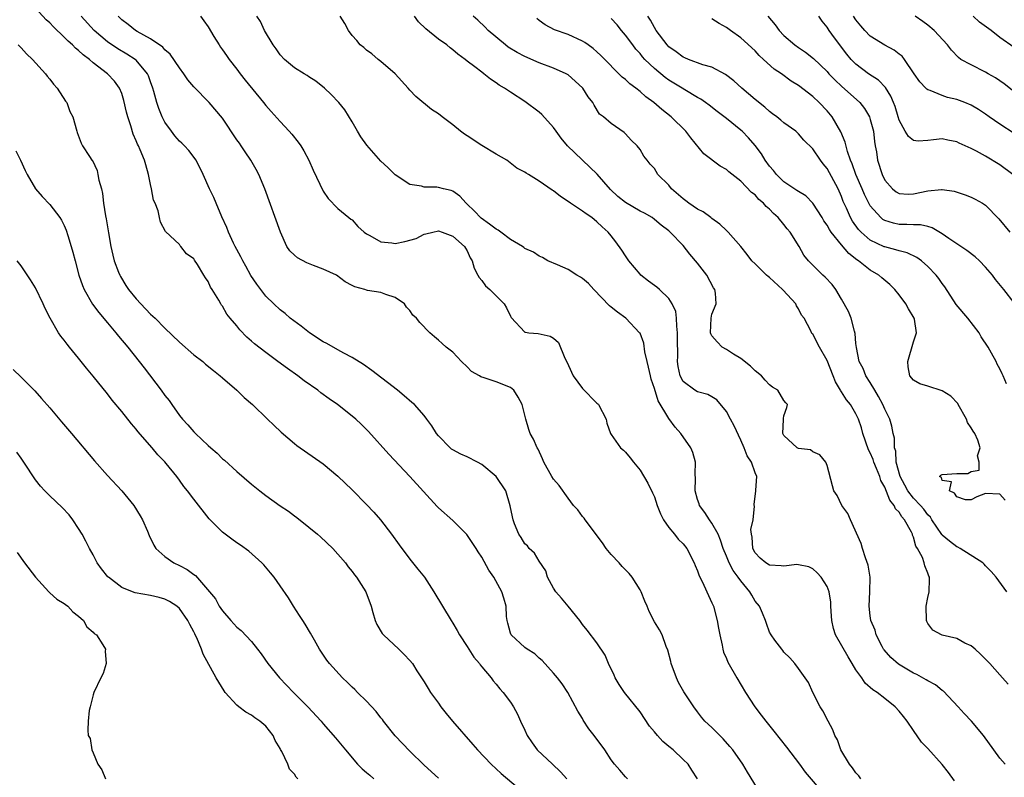
# Model space of a CAD drawing. Units: inches. Extents: x 2625000 to 2628000, y 1503000 to 1506000.
# Drawn here: x 2626173 to 2626310, y 1503901 to 1504007 of the extents above; entities that cross this region are included whole.
import ezdxf

# ---------------------------------------------------------------- set-up
doc = ezdxf.new("R2010")
doc.units = ezdxf.units.IN
doc.header["$MEASUREMENT"] = 0
doc.layers.add('LD26251503_2ft', color=80, linetype='Continuous')

msp = doc.modelspace()

# ---------------------------------------------------------------- linework, layer by layer
at = {"layer": 'LD26251503_2ft'}
for points, elevation in [([(2626257.24, 1503901), (2626257, 1503901.26), (2626256.19, 1503902.19), (2626255.45, 1503903), (2626255, 1503903.61), (2626254.1, 1503905), (2626252.62, 1503907), (2626251.91, 1503907.91), (2626251.12, 1503909.12), (2626251, 1503909.36), (2626250.37, 1503910.37), (2626248.97, 1503913), (2626248.17, 1503914.17), (2626247.55, 1503915), (2626247, 1503915.65), (2626245.41, 1503917.41), (2626245, 1503917.76), (2626244.38, 1503918.38), (2626243.3, 1503919), (2626243, 1503919.23), (2626241.09, 1503921), (2626241, 1503921.24), (2626240.64, 1503922.64), (2626240.53, 1503923), (2626240.46, 1503923.54), (2626240.39, 1503925), (2626240.1, 1503926.1), (2626239.82, 1503927), (2626238.7, 1503929), (2626238, 1503930), (2626237, 1503931.81), (2626236.53, 1503932.53), (2626236.25, 1503933), (2626234.96, 1503934.96), (2626233, 1503936.9), (2626231, 1503938.67), (2626230.84, 1503938.84), (2626227.03, 1503943), (2626224.1, 1503946.1), (2626221.26, 1503949.26), (2626220.27, 1503950.27), (2626219.5, 1503951), (2626219, 1503951.42), (2626216.99, 1503953), (2626215.81, 1503953.81), (2626214.65, 1503954.65), (2626214.22, 1503955), (2626212.33, 1503956.33), (2626211.48, 1503957), (2626210.02, 1503958.02), (2626208.7, 1503959), (2626207, 1503960.23), (2626205.44, 1503961.44), (2626205, 1503961.84), (2626204.38, 1503962.38), (2626203.4, 1503963.4), (2626203, 1503963.95), (2626202.06, 1503965), (2626201.59, 1503965.59), (2626201, 1503966.68), (2626200.85, 1503966.85), (2626200.75, 1503967), (2626200.47, 1503967.53), (2626199.56, 1503969), (2626199.33, 1503969.33), (2626199, 1503970.11), (2626198.61, 1503970.61), (2626198.42, 1503971), (2626197.54, 1503972.46), (2626197.1, 1503973.1), (2626197, 1503973.28), (2626195.98, 1503973.98), (2626195.21, 1503975), (2626195.1, 1503975.1), (2626195, 1503975.26), (2626193.05, 1503977.05), (2626192.38, 1503978.38), (2626192.26, 1503979), (2626192.06, 1503979.94), (2626191.62, 1503981), (2626191.42, 1503981.42), (2626191.13, 1503983), (2626191, 1503983.6), (2626190.73, 1503985), (2626190.33, 1503986.33), (2626190.17, 1503987), (2626189.57, 1503988.43), (2626189.31, 1503989), (2626189.2, 1503989.2), (2626189, 1503989.67), (2626188.58, 1503990.58), (2626188.25, 1503991.75), (2626187.83, 1503993), (2626187.66, 1503993.66), (2626187.3, 1503995.3), (2626187, 1503996.24), (2626186.69, 1503997), (2626185.97, 1503997.97), (2626185.02, 1503999), (2626183, 1504000.54), (2626182.49, 1504001), (2626181.63, 1504001.63), (2626181, 1504002.25), (2626180.57, 1504002.57), (2626180.17, 1504003), (2626179.53, 1504003.53), (2626179, 1504004.07), (2626177.5, 1504005.5), (2626177, 1504006.06), (2626176.51, 1504006.51), (2626175, 1504008.14)], 8350), ([(2626267, 1503901), (2626266.2, 1503902.2), (2626265.68, 1503903), (2626265, 1503903.68), (2626263.59, 1503905), (2626263, 1503905.49), (2626262.16, 1503906.16), (2626261.42, 1503907), (2626261, 1503907.5), (2626260.3, 1503908.3), (2626259, 1503910.28), (2626256.83, 1503913), (2626256.09, 1503914.09), (2626255.55, 1503915), (2626255.39, 1503915.39), (2626254.64, 1503917), (2626254.16, 1503918.16), (2626253, 1503919.89), (2626251.65, 1503921.65), (2626251, 1503922.45), (2626250.62, 1503923), (2626249, 1503925), (2626248.08, 1503926.08), (2626247.32, 1503927), (2626247, 1503927.48), (2626246.16, 1503929), (2626245.9, 1503929.9), (2626245, 1503931.23), (2626244.34, 1503932.34), (2626243.6, 1503933), (2626243.35, 1503933.35), (2626243, 1503933.66), (2626242.51, 1503934.51), (2626242.17, 1503935), (2626241.56, 1503936.44), (2626241.36, 1503937), (2626241, 1503938.68), (2626240.95, 1503938.95), (2626240.34, 1503941), (2626239, 1503943), (2626237, 1503944.67), (2626236.44, 1503945), (2626235, 1503945.75), (2626234.11, 1503946.11), (2626233, 1503946.73), (2626232.83, 1503946.83), (2626232.63, 1503947), (2626231, 1503948.66), (2626230.72, 1503949), (2626230.06, 1503950.06), (2626229.39, 1503951), (2626229, 1503951.47), (2626227.66, 1503953), (2626227.32, 1503953.32), (2626226.24, 1503954.24), (2626225.31, 1503955), (2626221.74, 1503957.74), (2626220.58, 1503958.58), (2626219, 1503959.56), (2626217.84, 1503960.16), (2626217, 1503960.61), (2626215.48, 1503961.48), (2626215, 1503961.73), (2626213.07, 1503963), (2626211.91, 1503963.91), (2626210.41, 1503965), (2626209.68, 1503965.68), (2626209, 1503966.19), (2626208.13, 1503967), (2626207, 1503968.1), (2626205.77, 1503969.77), (2626204.95, 1503970.95), (2626204.25, 1503972.25), (2626203.81, 1503973), (2626203.56, 1503973.56), (2626203, 1503974.55), (2626202.77, 1503975), (2626202.53, 1503975.47), (2626201.83, 1503977), (2626201.61, 1503977.61), (2626200.89, 1503979.11), (2626200.09, 1503981), (2626199.78, 1503981.78), (2626199.18, 1503983), (2626198.31, 1503985), (2626197.35, 1503987), (2626196.31, 1503988.31), (2626195.69, 1503989), (2626195.35, 1503989.35), (2626195, 1503989.64), (2626194.38, 1503990.38), (2626193.89, 1503991), (2626193, 1503992.29), (2626192.62, 1503993), (2626192.16, 1503994.16), (2626191.87, 1503995), (2626191.47, 1503996.53), (2626191.33, 1503997), (2626191, 1503997.88), (2626190.72, 1503998.72), (2626190.59, 1503999), (2626189, 1504000.87), (2626188.86, 1504001), (2626187.72, 1504001.72), (2626186.46, 1504002.46), (2626185, 1504003.46), (2626183.17, 1504005), (2626181.35, 1504007)], 8352), ([(2626276.21, 1503898.21), (2626273.92, 1503901.92), (2626273.3, 1503903), (2626271.9, 1503905), (2626271.49, 1503905.49), (2626270.55, 1503906.55), (2626270.07, 1503907), (2626269, 1503908.1), (2626268.03, 1503909), (2626267.54, 1503909.54), (2626267, 1503910.29), (2626266.46, 1503911), (2626265.09, 1503913.09), (2626264.36, 1503914.36), (2626264.06, 1503915), (2626263.32, 1503917), (2626263.27, 1503917.27), (2626262.86, 1503918.86), (2626262.64, 1503919.36), (2626262.06, 1503921), (2626261.69, 1503921.69), (2626261, 1503922.8), (2626260.26, 1503924.26), (2626259.99, 1503925), (2626259.68, 1503925.68), (2626259.15, 1503927), (2626259, 1503927.26), (2626257.9, 1503929), (2626257.51, 1503929.51), (2626256.5, 1503930.5), (2626256.09, 1503931), (2626255, 1503932.15), (2626254.3, 1503933), (2626253.8, 1503933.8), (2626251.36, 1503937), (2626251.23, 1503937.23), (2626251, 1503937.46), (2626250.36, 1503938.36), (2626249.77, 1503939), (2626249, 1503939.99), (2626247.75, 1503941.74), (2626247, 1503942.63), (2626246.76, 1503943), (2626245.62, 1503945), (2626245.45, 1503945.45), (2626244.83, 1503946.83), (2626244.7, 1503947), (2626244.21, 1503948.21), (2626243.75, 1503949), (2626243.56, 1503949.56), (2626243.12, 1503951), (2626242.61, 1503953), (2626242.06, 1503954.06), (2626241.48, 1503955), (2626241, 1503955.38), (2626239, 1503956.16), (2626237.23, 1503956.77), (2626237, 1503956.81), (2626236.87, 1503956.87), (2626236.68, 1503957), (2626235.6, 1503957.6), (2626235, 1503958.27), (2626234.19, 1503959), (2626233, 1503960.28), (2626232.06, 1503961), (2626231.49, 1503961.49), (2626231, 1503961.95), (2626230.44, 1503962.44), (2626229.78, 1503963), (2626228.43, 1503964.43), (2626227.96, 1503965), (2626227.44, 1503965.44), (2626227, 1503966.1), (2626226.56, 1503966.56), (2626226.26, 1503967), (2626225, 1503967.89), (2626223.69, 1503968.31), (2626223, 1503968.58), (2626221.13, 1503968.87), (2626221, 1503968.91), (2626220.78, 1503969), (2626219.39, 1503969.39), (2626219, 1503969.55), (2626218.05, 1503970.05), (2626216.82, 1503971), (2626215, 1503971.83), (2626213.64, 1503972.36), (2626212.7, 1503972.7), (2626211.39, 1503973.39), (2626211, 1503973.79), (2626210.36, 1503974.36), (2626209.95, 1503975), (2626209.05, 1503977), (2626206.86, 1503983), (2626206.04, 1503985), (2626205.69, 1503985.69), (2626204.95, 1503987), (2626204.15, 1503988.15), (2626203.58, 1503989), (2626203.33, 1503989.33), (2626203, 1503989.8), (2626201, 1503992.84), (2626199.15, 1503995), (2626197, 1503997.16), (2626196.16, 1503998.16), (2626195.62, 1503999), (2626195, 1503999.82), (2626193.74, 1504001.74), (2626193, 1504002.31), (2626192.68, 1504002.68), (2626191, 1504003.87), (2626189.12, 1504004.88), (2626188.92, 1504005), (2626187.87, 1504005.87), (2626187, 1504006.49), (2626186.48, 1504007)], 8354), ([(2626197.95, 1504007), (2626198.38, 1504006.37), (2626199, 1504005.51), (2626199.81, 1504004.19), (2626200.52, 1504003), (2626200.71, 1504002.71), (2626201, 1504002.34), (2626201.53, 1504001.53), (2626201.9, 1504001), (2626203, 1503999.62), (2626203.44, 1503999), (2626204.12, 1503998.12), (2626206.69, 1503995), (2626207, 1503994.6), (2626207.74, 1503993.74), (2626209, 1503992.34), (2626210.27, 1503991), (2626210.61, 1503990.61), (2626211.51, 1503989.51), (2626211.87, 1503989), (2626212.29, 1503988.29), (2626212.98, 1503987), (2626213.6, 1503985.6), (2626215, 1503982.7), (2626215.68, 1503981.68), (2626217, 1503980.29), (2626218.56, 1503979), (2626218.8, 1503978.8), (2626219, 1503978.69), (2626219.78, 1503977.78), (2626220.66, 1503977), (2626221, 1503976.75), (2626221.47, 1503976.53), (2626223, 1503975.63), (2626224.5, 1503975.5), (2626225, 1503975.41), (2626226.33, 1503975.67), (2626227.88, 1503976.12), (2626229, 1503976.71), (2626229.25, 1503976.75), (2626230.2, 1503977), (2626231, 1503977.15), (2626231.53, 1503977), (2626233, 1503976.41), (2626234.62, 1503975), (2626234.75, 1503974.75), (2626235, 1503974.38), (2626235.42, 1503973.42), (2626235.69, 1503973), (2626235.97, 1503971.97), (2626236.47, 1503971), (2626236.66, 1503970.66), (2626237, 1503970.27), (2626237.53, 1503969.53), (2626238.12, 1503969), (2626240.13, 1503967), (2626240.47, 1503966.47), (2626241, 1503965.3), (2626241.12, 1503965.12), (2626243, 1503963.09), (2626243.07, 1503963.07), (2626243.57, 1503963), (2626244.87, 1503962.88), (2626246.54, 1503962.54), (2626247, 1503962.25), (2626247.66, 1503961.65), (2626248.55, 1503959.45), (2626248.87, 1503958.87), (2626249.5, 1503957.5), (2626249.7, 1503957), (2626251, 1503955.25), (2626253, 1503953.21), (2626253.13, 1503953.13), (2626253.25, 1503953), (2626254.32, 1503951), (2626254.41, 1503950.41), (2626254.9, 1503949), (2626255, 1503948.84), (2626256.31, 1503947), (2626256.69, 1503946.69), (2626257, 1503946.38), (2626257.62, 1503945.62), (2626258.09, 1503945), (2626259, 1503943.87), (2626260.07, 1503942.07), (2626260.74, 1503940.74), (2626261, 1503940.18), (2626261.39, 1503939), (2626261.83, 1503937.83), (2626262.27, 1503937), (2626263, 1503935.93), (2626263.77, 1503935), (2626264.31, 1503934.31), (2626265, 1503933.66), (2626265.51, 1503933), (2626266.53, 1503931), (2626266.65, 1503930.65), (2626267, 1503929.92), (2626267.22, 1503929.22), (2626267.7, 1503928.3), (2626268.27, 1503927), (2626269, 1503925.47), (2626269.19, 1503925), (2626269.73, 1503923), (2626269.91, 1503921.91), (2626270.09, 1503921), (2626270.43, 1503919.57), (2626270.51, 1503919), (2626270.6, 1503918.6), (2626271, 1503917.7), (2626271.19, 1503917.19), (2626272.45, 1503915), (2626273.65, 1503913), (2626274.95, 1503911), (2626275.84, 1503909.84), (2626276.46, 1503909), (2626277.6, 1503907.6), (2626279.37, 1503905.37), (2626281.16, 1503903), (2626281.93, 1503901.93), (2626284.69, 1503898.69)], 8356), ([(2626289.68, 1503901), (2626289.4, 1503901.4), (2626289, 1503901.8), (2626288.51, 1503902.51), (2626288.11, 1503903), (2626286.92, 1503905), (2626286.42, 1503906.42), (2626286.06, 1503907), (2626285.81, 1503907.81), (2626285.12, 1503909), (2626284.42, 1503910.42), (2626284.01, 1503911), (2626283.02, 1503912.98), (2626282.39, 1503914.39), (2626281, 1503916.33), (2626280.5, 1503917), (2626279.8, 1503917.8), (2626279, 1503918.58), (2626278.84, 1503918.84), (2626278.69, 1503919), (2626277.74, 1503920.26), (2626277.21, 1503921), (2626277, 1503921.38), (2626276.59, 1503922.59), (2626276.42, 1503923), (2626276.03, 1503924.03), (2626275.61, 1503925), (2626275, 1503925.7), (2626274.52, 1503926.52), (2626274.28, 1503927), (2626273, 1503928.49), (2626272.66, 1503929), (2626271.94, 1503929.94), (2626271.39, 1503931), (2626271, 1503931.93), (2626270.56, 1503933), (2626270.18, 1503934.18), (2626269.85, 1503935), (2626269, 1503936.54), (2626268.67, 1503937), (2626268, 1503938), (2626267.25, 1503939), (2626267.2, 1503939.2), (2626267, 1503939.82), (2626266.66, 1503941), (2626266.73, 1503942.73), (2626266.68, 1503943.32), (2626266.71, 1503945), (2626266.35, 1503946.35), (2626266.07, 1503947), (2626264.66, 1503949), (2626263.89, 1503949.88), (2626263, 1503951.08), (2626261.54, 1503953.54), (2626261, 1503955.25), (2626260.55, 1503956.55), (2626260.44, 1503957), (2626260.19, 1503958.19), (2626259.99, 1503959), (2626259.68, 1503960.32), (2626259.55, 1503961.55), (2626259, 1503962.92), (2626258.95, 1503963), (2626257.02, 1503965), (2626255.85, 1503965.85), (2626255, 1503966.54), (2626254.75, 1503966.75), (2626252.59, 1503969), (2626251.83, 1503969.83), (2626251, 1503970.53), (2626250.72, 1503970.72), (2626250.22, 1503971), (2626249, 1503971.78), (2626247.55, 1503972.45), (2626246.2, 1503973), (2626245.44, 1503973.44), (2626245, 1503973.64), (2626244.21, 1503974.21), (2626243, 1503974.72), (2626242.86, 1503974.86), (2626242.68, 1503975), (2626241, 1503975.97), (2626239.67, 1503977), (2626239.27, 1503977.27), (2626239, 1503977.38), (2626238.1, 1503978.1), (2626236.92, 1503978.92), (2626235.96, 1503979.96), (2626235, 1503980.86), (2626234.83, 1503981), (2626233.98, 1503981.98), (2626233, 1503982.67), (2626232.75, 1503982.75), (2626231.72, 1503983), (2626231, 1503983.21), (2626230.75, 1503983.25), (2626229, 1503983.23), (2626228.65, 1503983.35), (2626227, 1503983.6), (2626225, 1503984.93), (2626223.96, 1503985.96), (2626223, 1503986.85), (2626221.05, 1503989.05), (2626220.23, 1503990.23), (2626219.75, 1503991), (2626219, 1503992.33), (2626217.97, 1503993.97), (2626217.16, 1503995), (2626216.11, 1503996.11), (2626215.17, 1503997), (2626213.95, 1503997.95), (2626213, 1503998.57), (2626212.76, 1503998.76), (2626212.33, 1503999), (2626211, 1503999.82), (2626209.6, 1504001), (2626209, 1504001.61), (2626208.45, 1504002.45), (2626208.05, 1504003), (2626206.83, 1504005), (2626206.25, 1504006.26), (2626205.77, 1504007)], 8358), ([(2626302.7, 1503900.7), (2626301.86, 1503901.86), (2626301, 1503902.98), (2626299, 1503905.18), (2626298.1, 1503906.1), (2626297, 1503907.68), (2626296.12, 1503909), (2626295.63, 1503909.63), (2626295, 1503910.4), (2626294.46, 1503911), (2626293, 1503912.14), (2626291.95, 1503913), (2626291.37, 1503913.37), (2626290.29, 1503914.29), (2626289.82, 1503915), (2626289, 1503916.12), (2626288.49, 1503917), (2626287.92, 1503917.92), (2626286.18, 1503921), (2626285.9, 1503921.9), (2626285.63, 1503923), (2626285.61, 1503923.61), (2626285.51, 1503925), (2626285.52, 1503925.52), (2626285.29, 1503927), (2626285, 1503927.71), (2626284.17, 1503929), (2626283.63, 1503929.63), (2626283, 1503930.17), (2626282.46, 1503930.46), (2626281, 1503930.74), (2626280.77, 1503930.77), (2626279, 1503930.54), (2626278.61, 1503930.61), (2626277, 1503930.68), (2626276.46, 1503931), (2626275.68, 1503931.68), (2626275, 1503932.4), (2626274.67, 1503933), (2626274.58, 1503934.58), (2626274.48, 1503935), (2626274.38, 1503935.62), (2626274.74, 1503937), (2626274.91, 1503938.91), (2626274.86, 1503939), (2626274.86, 1503939.14), (2626275.11, 1503941), (2626275.09, 1503941.09), (2626275.25, 1503943), (2626275, 1503943.5), (2626274.49, 1503945), (2626273.88, 1503945.88), (2626273.48, 1503947), (2626273, 1503948.08), (2626272.06, 1503950.06), (2626271.59, 1503951), (2626271, 1503952.06), (2626269.66, 1503953.66), (2626269, 1503954.09), (2626268.42, 1503954.42), (2626267, 1503954.76), (2626266.6, 1503955), (2626265, 1503956.23), (2626264.6, 1503957), (2626264.32, 1503958.32), (2626264.22, 1503959), (2626264.27, 1503959.73), (2626264.2, 1503962.2), (2626264.22, 1503963), (2626264.1, 1503963.9), (2626264.05, 1503965), (2626263.96, 1503965.96), (2626263.49, 1503967), (2626263, 1503967.74), (2626261.72, 1503969), (2626261.34, 1503969.34), (2626261, 1503969.56), (2626260.18, 1503970.18), (2626259.12, 1503971), (2626259, 1503971.12), (2626257.45, 1503973), (2626257.28, 1503973.28), (2626257, 1503973.67), (2626256.46, 1503974.46), (2626255.64, 1503975.64), (2626255, 1503976.49), (2626254.56, 1503977), (2626253.73, 1503977.73), (2626253, 1503978.43), (2626252.29, 1503979), (2626251.51, 1503979.51), (2626251, 1503979.89), (2626249.32, 1503981), (2626249, 1503981.25), (2626247.95, 1503981.95), (2626247, 1503982.74), (2626246.81, 1503982.81), (2626245, 1503984.09), (2626243.52, 1503985), (2626243.18, 1503985.18), (2626243, 1503985.32), (2626241.88, 1503985.88), (2626240.48, 1503987), (2626239, 1503987.8), (2626237, 1503989.01), (2626235, 1503990.37), (2626234.61, 1503990.61), (2626234.08, 1503991), (2626233, 1503991.88), (2626231.52, 1503993), (2626231, 1503993.42), (2626230.05, 1503994.05), (2626227.83, 1503995.83), (2626227, 1503996.74), (2626226.78, 1503997), (2626225, 1503999), (2626223, 1504000.71), (2626222.62, 1504001), (2626221.76, 1504001.76), (2626221, 1504002.29), (2626220.63, 1504002.63), (2626220.14, 1504003), (2626219.64, 1504003.64), (2626219, 1504004.32), (2626218.48, 1504005), (2626217.97, 1504005.97), (2626217.36, 1504007)], 8360), ([(2626309.73, 1503903), (2626309, 1503903.87), (2626308.15, 1503905), (2626306.74, 1503907), (2626305.06, 1503909), (2626304.05, 1503910.05), (2626303.22, 1503911), (2626301.17, 1503913.17), (2626301, 1503913.28), (2626300.05, 1503914.05), (2626299, 1503914.59), (2626298.76, 1503914.76), (2626297.48, 1503915.48), (2626297, 1503915.69), (2626294.92, 1503916.92), (2626293.86, 1503917.86), (2626292.91, 1503918.91), (2626292.84, 1503919), (2626292.63, 1503919.37), (2626291.82, 1503921), (2626291.67, 1503921.67), (2626291.09, 1503923), (2626291, 1503923.62), (2626290.85, 1503925), (2626290.95, 1503927), (2626290.96, 1503929), (2626290.69, 1503930.69), (2626290.31, 1503931.69), (2626289.91, 1503933), (2626289.72, 1503933.72), (2626288.25, 1503937), (2626287.88, 1503937.88), (2626287.06, 1503939), (2626286.39, 1503940.39), (2626285.94, 1503941), (2626285.73, 1503941.73), (2626285, 1503944.54), (2626284.82, 1503945), (2626284, 1503946), (2626283, 1503946.43), (2626282.71, 1503946.71), (2626281, 1503946.89), (2626280.94, 1503946.94), (2626280.82, 1503947), (2626279, 1503948.73), (2626278.85, 1503949), (2626278.95, 1503950.95), (2626278.92, 1503951.08), (2626279, 1503951.43), (2626279.39, 1503952.61), (2626279.47, 1503953), (2626279.25, 1503953.25), (2626279, 1503953.58), (2626278.14, 1503955), (2626277.43, 1503955.43), (2626277, 1503955.77), (2626276.38, 1503956.38), (2626275.87, 1503957), (2626275, 1503957.7), (2626274.34, 1503958.34), (2626273, 1503959.4), (2626271.99, 1503960.01), (2626271, 1503960.66), (2626270.42, 1503961), (2626269.73, 1503961.73), (2626269, 1503962.58), (2626268.84, 1503962.84), (2626268.79, 1503963), (2626268.87, 1503965), (2626269, 1503965.56), (2626269.58, 1503967), (2626269.5, 1503968.5), (2626269.4, 1503969), (2626269.23, 1503969.23), (2626268.29, 1503971), (2626267, 1503972.68), (2626265.92, 1503973.92), (2626265, 1503975.11), (2626263.19, 1503977), (2626263, 1503977.17), (2626261.95, 1503977.95), (2626261, 1503978.76), (2626260.68, 1503979), (2626259.62, 1503979.62), (2626259, 1503979.91), (2626257, 1503981.1), (2626255.94, 1503981.94), (2626254.9, 1503982.9), (2626253.06, 1503985.06), (2626248.91, 1503989), (2626248.03, 1503990.03), (2626247.35, 1503991), (2626247, 1503991.55), (2626245.35, 1503993.35), (2626245, 1503993.65), (2626243, 1503995.13), (2626241, 1503996.44), (2626240.18, 1503997), (2626239.43, 1503997.43), (2626239, 1503997.75), (2626238.23, 1503998.23), (2626237.3, 1503999), (2626237, 1503999.2), (2626236.03, 1503999.97), (2626235, 1504000.75), (2626234.7, 1504001), (2626233.7, 1504001.7), (2626233, 1504002.32), (2626232.61, 1504002.61), (2626232.18, 1504003), (2626231, 1504003.83), (2626229.26, 1504005.26), (2626228.23, 1504006.23), (2626227.65, 1504007)], 8362), ([(2626310.15, 1503914.15), (2626309.38, 1503915), (2626309, 1503915.46), (2626307.6, 1503917), (2626307, 1503917.6), (2626306.32, 1503918.32), (2626305.56, 1503919), (2626305, 1503919.46), (2626304.15, 1503919.85), (2626303, 1503920.47), (2626301, 1503920.96), (2626300.9, 1503921), (2626299.67, 1503921.67), (2626299, 1503922.57), (2626298.84, 1503922.84), (2626298.81, 1503923), (2626298.78, 1503925), (2626299, 1503926.17), (2626299.19, 1503927), (2626299.24, 1503928.76), (2626299.23, 1503929), (2626299.14, 1503929.14), (2626299, 1503929.59), (2626298.57, 1503930.57), (2626298.47, 1503931), (2626298.24, 1503931.76), (2626297.57, 1503933), (2626297.33, 1503933.33), (2626297, 1503934.59), (2626296.87, 1503934.87), (2626296.86, 1503935), (2626296.74, 1503935.26), (2626295.77, 1503937), (2626295.39, 1503937.39), (2626295, 1503938.04), (2626294.51, 1503938.51), (2626294.33, 1503939), (2626293.7, 1503939.7), (2626293, 1503941.54), (2626292.46, 1503942.46), (2626292.31, 1503943), (2626291.87, 1503944.13), (2626291.5, 1503945), (2626291.38, 1503945.38), (2626291, 1503946.29), (2626290.74, 1503946.74), (2626289.98, 1503949), (2626289.78, 1503949.78), (2626289.36, 1503951), (2626289, 1503951.71), (2626288.23, 1503953), (2626287.69, 1503953.69), (2626287, 1503954.8), (2626286.91, 1503954.91), (2626286.87, 1503955), (2626286.17, 1503956.17), (2626285.82, 1503957), (2626285, 1503959.15), (2626283.93, 1503961), (2626283, 1503962.78), (2626282.88, 1503962.88), (2626282.72, 1503963.28), (2626281.79, 1503965), (2626281.46, 1503965.46), (2626281, 1503966.33), (2626280.75, 1503966.75), (2626280.66, 1503967), (2626278.9, 1503968.9), (2626278.82, 1503969), (2626277, 1503970.67), (2626276.8, 1503970.8), (2626276.58, 1503971), (2626275.78, 1503971.78), (2626275, 1503972.59), (2626274.56, 1503973), (2626273.89, 1503973.89), (2626273, 1503975), (2626271.23, 1503977), (2626271, 1503977.21), (2626270.09, 1503978.09), (2626269, 1503978.88), (2626268.86, 1503979), (2626267.79, 1503979.79), (2626267, 1503980.17), (2626265.8, 1503981), (2626265.35, 1503981.35), (2626265, 1503981.59), (2626263.38, 1503983), (2626263, 1503983.51), (2626261.49, 1503985), (2626261, 1503985.81), (2626260.42, 1503986.42), (2626259.98, 1503987), (2626259.52, 1503987.52), (2626259, 1503988.46), (2626258.62, 1503989), (2626257.75, 1503989.75), (2626257, 1503990.66), (2626256.82, 1503990.82), (2626255, 1503992.07), (2626253.95, 1503993), (2626253.38, 1503993.38), (2626252.62, 1503994.62), (2626252.45, 1503995), (2626251.78, 1503995.78), (2626251.05, 1503997), (2626249.99, 1503997.99), (2626249, 1503998.84), (2626248.76, 1503999), (2626247, 1503999.77), (2626245, 1504000.52), (2626243, 1504001.4), (2626241.95, 1504001.95), (2626240.7, 1504002.7), (2626240.31, 1504003), (2626237.91, 1504005), (2626237.48, 1504005.48), (2626236.46, 1504006.46), (2626235.81, 1504007)], 8364), ([(2626309.91, 1503955.91), (2626309.46, 1503957), (2626309.3, 1503957.3), (2626309, 1503957.97), (2626308.64, 1503958.64), (2626308.49, 1503959), (2626307.85, 1503960.15), (2626307.36, 1503961), (2626306.42, 1503962.42), (2626306.1, 1503963), (2626304.54, 1503965), (2626302.94, 1503966.94), (2626301.37, 1503969.37), (2626301, 1503969.85), (2626300.53, 1503970.53), (2626300.15, 1503971), (2626299, 1503972.19), (2626298.1, 1503973), (2626297.46, 1503973.46), (2626296.1, 1503974.1), (2626295, 1503974.36), (2626294.53, 1503974.53), (2626293, 1503974.92), (2626292.94, 1503974.94), (2626291, 1503975.88), (2626289.71, 1503977), (2626289.36, 1503977.36), (2626288.52, 1503978.52), (2626288.24, 1503979), (2626287.67, 1503980.33), (2626287.25, 1503981.25), (2626287, 1503981.94), (2626286.52, 1503983), (2626285, 1503985.85), (2626284.46, 1503986.46), (2626284.06, 1503987), (2626283, 1503988.56), (2626281.78, 1503989.78), (2626281, 1503990.67), (2626280.63, 1503991), (2626279, 1503992.18), (2626278.56, 1503992.56), (2626278.01, 1503993), (2626277.43, 1503993.43), (2626277, 1503993.74), (2626276.34, 1503994.34), (2626275, 1503995.41), (2626273.15, 1503997), (2626272.03, 1503998.03), (2626270.9, 1503998.9), (2626269, 1503999.91), (2626267.75, 1504000.25), (2626265.72, 1504001), (2626265.22, 1504001.22), (2626265, 1504001.3), (2626264.03, 1504002.03), (2626263, 1504002.76), (2626262.77, 1504003), (2626261.25, 1504005), (2626261, 1504005.41), (2626260.44, 1504006.44), (2626260.07, 1504007)], 8370), ([(2626276.77, 1504007), (2626277.8, 1504005.8), (2626278.35, 1504005), (2626279, 1504004.32), (2626280.53, 1504003), (2626281, 1504002.66), (2626282, 1504002), (2626283.11, 1504001.11), (2626285, 1503999.29), (2626285.25, 1503999), (2626286.1, 1503998.1), (2626287, 1503997.27), (2626289.54, 1503995), (2626290.19, 1503994.19), (2626290.88, 1503993), (2626291, 1503992.62), (2626291.42, 1503991), (2626291.59, 1503989.59), (2626291.68, 1503989), (2626291.84, 1503988.16), (2626292, 1503987), (2626292.63, 1503985), (2626293, 1503984.22), (2626294.07, 1503983), (2626294.58, 1503982.58), (2626295, 1503982.33), (2626296.27, 1503982.27), (2626297, 1503982.29), (2626299, 1503982.73), (2626300.91, 1503982.91), (2626301, 1503982.91), (2626302.66, 1503982.66), (2626304.17, 1503982.17), (2626305, 1503981.86), (2626305.58, 1503981.58), (2626306.6, 1503981), (2626307, 1503980.73), (2626308.85, 1503978.85), (2626310.37, 1503977)], 8374), ([(2626310.8, 1503985), (2626309, 1503986.32), (2626307, 1503987.54), (2626305.77, 1503988.23), (2626305, 1503988.63), (2626304.19, 1503989), (2626303.35, 1503989.35), (2626303, 1503989.55), (2626301.77, 1503989.77), (2626301, 1503989.96), (2626299.8, 1503989.8), (2626299, 1503989.73), (2626297.65, 1503989.65), (2626297, 1503989.71), (2626296.29, 1503990.29), (2626295.86, 1503991), (2626295, 1503992.55), (2626294.88, 1503993), (2626294.44, 1503994.44), (2626294.24, 1503995), (2626293.87, 1503995.87), (2626293.09, 1503997.09), (2626292.12, 1503998.12), (2626290.76, 1503999), (2626289, 1504000.31), (2626288.34, 1504001), (2626287.73, 1504001.73), (2626286.01, 1504004.01), (2626285.3, 1504005), (2626285, 1504005.47), (2626284.31, 1504006.31), (2626283.83, 1504007)], 8376), ([(2626311, 1503990.71), (2626309, 1503991.98), (2626307.52, 1503993), (2626307, 1503993.39), (2626306.04, 1503994.04), (2626305, 1503994.65), (2626304.14, 1503995), (2626303, 1503995.43), (2626301.72, 1503995.72), (2626301, 1503995.97), (2626299.33, 1503996.67), (2626299, 1503996.76), (2626298.85, 1503996.85), (2626298.73, 1503997), (2626297.88, 1503997.88), (2626297.09, 1503999), (2626295.76, 1504001), (2626295.43, 1504001.43), (2626295, 1504001.73), (2626294.3, 1504002.3), (2626293, 1504002.99), (2626291, 1504004.23), (2626290.22, 1504005), (2626289.67, 1504005.67), (2626289, 1504006.49), (2626288.67, 1504007)], 8378), ([(2626310.72, 1503996.72), (2626309.58, 1503997.58), (2626308.41, 1503998.41), (2626307.39, 1503999), (2626307, 1503999.24), (2626305, 1504000.23), (2626303.59, 1504001), (2626303.24, 1504001.24), (2626302.27, 1504002.27), (2626301.71, 1504003), (2626299.86, 1504005), (2626299, 1504005.74), (2626298.28, 1504006.28), (2626297.22, 1504007)], 8380), ([(2626311, 1504002.65), (2626309, 1504004.03), (2626307.79, 1504005), (2626306.19, 1504006.19), (2626305.31, 1504007)], 8382), ([(2626309.95, 1503927), (2626308.47, 1503929), (2626307.8, 1503929.8), (2626307, 1503930.61), (2626306.82, 1503930.82), (2626306.61, 1503931), (2626303.47, 1503933), (2626303.17, 1503933.17), (2626303, 1503933.22), (2626302, 1503934), (2626301, 1503934.85), (2626300.93, 1503934.93), (2626299.56, 1503937), (2626299.35, 1503937.35), (2626299, 1503937.7), (2626298.45, 1503938.45), (2626297.98, 1503939), (2626297, 1503940), (2626296.2, 1503941), (2626295.79, 1503941.79), (2626295.13, 1503943), (2626294.61, 1503945), (2626294.53, 1503946.53), (2626294.34, 1503947), (2626294.36, 1503948.36), (2626294.17, 1503949), (2626293.99, 1503949.99), (2626293.72, 1503951), (2626293, 1503952.38), (2626292.75, 1503953), (2626292.15, 1503954.15), (2626291.61, 1503955), (2626291, 1503956.08), (2626290.38, 1503957), (2626290.01, 1503958.01), (2626289.45, 1503959), (2626289.07, 1503960.93), (2626289, 1503961.51), (2626288.89, 1503962.89), (2626288.79, 1503963.21), (2626288.32, 1503965), (2626287.96, 1503965.96), (2626287, 1503967.67), (2626286.22, 1503969), (2626285.69, 1503969.69), (2626284.74, 1503970.74), (2626284.39, 1503971), (2626283, 1503972.37), (2626282.4, 1503973), (2626281.77, 1503973.77), (2626281.12, 1503975), (2626279.87, 1503977), (2626279.46, 1503977.46), (2626279, 1503978.05), (2626278.21, 1503979), (2626277.56, 1503979.56), (2626277, 1503980.17), (2626276.55, 1503980.55), (2626276.17, 1503981), (2626275.52, 1503981.52), (2626275, 1503982.15), (2626274.51, 1503982.51), (2626273, 1503984.07), (2626271.35, 1503985.35), (2626271, 1503985.67), (2626270.13, 1503986.13), (2626267.87, 1503987.87), (2626266.08, 1503990.08), (2626265.37, 1503991), (2626263.33, 1503993), (2626262.01, 1503994.01), (2626260.91, 1503995), (2626259.79, 1503995.79), (2626259, 1503996.53), (2626258.41, 1503997), (2626257.59, 1503997.59), (2626257, 1503998.18), (2626256.54, 1503998.54), (2626253.55, 1504001.55), (2626253, 1504002.07), (2626252.5, 1504002.5), (2626251.78, 1504003), (2626251.33, 1504003.33), (2626251, 1504003.55), (2626249, 1504004.45), (2626247.12, 1504005.12), (2626245.81, 1504005.81), (2626245, 1504006.4), (2626244.67, 1504006.67)], 8366), ([(2626309.72, 1503939.72), (2626309, 1503940.56), (2626307, 1503940.65), (2626305.82, 1503940.18), (2626305, 1503939.76), (2626304.22, 1503939.78), (2626303, 1503940.18), (2626302.71, 1503940.71), (2626301.98, 1503941), (2626302.26, 1503942.26), (2626301, 1503942.44), (2626300.87, 1503942.87), (2626300.59, 1503943), (2626300.79, 1503943.21), (2626301, 1503943.27), (2626303, 1503943.41), (2626304.56, 1503943.44), (2626305, 1503943.72), (2626306.1, 1503943.9), (2626306.13, 1503945), (2626305.89, 1503945.89), (2626306.25, 1503947), (2626305.95, 1503948.05), (2626305.5, 1503949), (2626305.29, 1503949.29), (2626305, 1503949.79), (2626304.52, 1503950.52), (2626304.37, 1503951), (2626303.22, 1503953), (2626303.16, 1503953.16), (2626302.2, 1503954.2), (2626301, 1503954.93), (2626299, 1503955.58), (2626297.89, 1503955.89), (2626297, 1503956.41), (2626296.51, 1503957), (2626296.27, 1503958.27), (2626296.21, 1503959), (2626297, 1503961.71), (2626297.43, 1503963), (2626297.12, 1503964.88), (2626297.08, 1503965), (2626296.3, 1503966.3), (2626295.95, 1503967), (2626295, 1503968.27), (2626294.42, 1503969), (2626293.69, 1503969.69), (2626292.61, 1503970.61), (2626292.19, 1503971), (2626291, 1503971.69), (2626289.35, 1503973), (2626289.13, 1503973.13), (2626288.01, 1503974.01), (2626287, 1503975.22), (2626285.58, 1503977), (2626285.35, 1503977.35), (2626285, 1503977.96), (2626284.56, 1503978.56), (2626284.3, 1503979), (2626283, 1503981.01), (2626282.02, 1503982.02), (2626281, 1503982.63), (2626280.79, 1503982.79), (2626279, 1503983.99), (2626277.95, 1503985), (2626277.56, 1503985.56), (2626277, 1503986.17), (2626276.4, 1503987), (2626275.88, 1503987.88), (2626275.02, 1503989.02), (2626274.09, 1503990.09), (2626273.18, 1503991), (2626273, 1503991.17), (2626271, 1503992.77), (2626269.73, 1503993.73), (2626268.63, 1503994.63), (2626268.12, 1503995), (2626267.46, 1503995.46), (2626267, 1503995.72), (2626265.25, 1503996.75), (2626264.86, 1503997), (2626263, 1503998.11), (2626262.48, 1503998.48), (2626261, 1503999.71), (2626259.68, 1504001), (2626259.36, 1504001.36), (2626259, 1504001.81), (2626258.43, 1504002.43), (2626257.99, 1504003), (2626257, 1504004.36), (2626256.45, 1504005), (2626255.81, 1504005.81), (2626255, 1504006.7)], 8368), ([(2626311, 1503967.15), (2626309.55, 1503969), (2626308.41, 1503970.41), (2626307.98, 1503971), (2626307, 1503972.12), (2626306.15, 1503973), (2626305.55, 1503973.55), (2626304.43, 1503974.43), (2626303, 1503975.34), (2626301.89, 1503976.11), (2626301, 1503976.76), (2626299.59, 1503977.59), (2626299, 1503977.75), (2626297.98, 1503977.98), (2626297, 1503977.98), (2626296.05, 1503978.05), (2626295, 1503978.04), (2626294.22, 1503978.22), (2626293, 1503978.62), (2626292.76, 1503978.76), (2626292.48, 1503979), (2626291, 1503980.66), (2626290.8, 1503981), (2626290.2, 1503982.2), (2626289.88, 1503983), (2626289.01, 1503985), (2626288.49, 1503986.49), (2626288.25, 1503987), (2626287.83, 1503988.17), (2626287.51, 1503989.51), (2626286.92, 1503990.92), (2626285.72, 1503993), (2626285, 1503993.85), (2626283.89, 1503995), (2626283, 1503995.82), (2626281, 1503997.38), (2626279.99, 1503997.99), (2626278.66, 1503999), (2626277.66, 1503999.66), (2626276.18, 1504001), (2626275.55, 1504001.55), (2626275, 1504002.17), (2626273, 1504003.99), (2626271.55, 1504005), (2626271, 1504005.42), (2626269.98, 1504005.98), (2626269, 1504006.62)], 8372), ([(2626172.6, 1504003), (2626173, 1504002.62), (2626173.75, 1504001.75), (2626174.59, 1504001), (2626176.42, 1503999), (2626176.65, 1503998.65), (2626177, 1503998.26), (2626177.53, 1503997.53), (2626178.04, 1503997), (2626179.18, 1503995.18), (2626179.35, 1503995), (2626179.76, 1503993.76), (2626180.21, 1503993), (2626180.73, 1503991), (2626180.82, 1503990.82), (2626181.37, 1503989.37), (2626181.52, 1503989), (2626182.49, 1503987.51), (2626182.85, 1503987), (2626182.92, 1503986.92), (2626183.56, 1503985.56), (2626183.69, 1503985), (2626183.81, 1503984.19), (2626184.16, 1503983), (2626184.33, 1503982.33), (2626184.48, 1503981), (2626184.74, 1503979.26), (2626184.82, 1503978.82), (2626185.13, 1503976.87), (2626185.48, 1503975), (2626185.76, 1503973.76), (2626185.96, 1503973), (2626186.56, 1503971.44), (2626186.72, 1503971), (2626186.81, 1503970.81), (2626187.56, 1503969.56), (2626187.95, 1503969), (2626189, 1503967.71), (2626189.65, 1503967), (2626191, 1503965.59), (2626191.32, 1503965.32), (2626191.62, 1503965), (2626193, 1503963.62), (2626195, 1503961.7), (2626197, 1503959.94), (2626198.25, 1503959), (2626198.65, 1503958.65), (2626199.74, 1503957.74), (2626200.68, 1503957), (2626201, 1503956.71), (2626202.98, 1503955), (2626204, 1503954), (2626205.15, 1503953), (2626207.25, 1503951), (2626208.13, 1503950.13), (2626209.16, 1503949.16), (2626211, 1503947.59), (2626211.33, 1503947.33), (2626215, 1503944.76), (2626217, 1503943.08), (2626219, 1503941.18), (2626221, 1503939.14), (2626222.03, 1503938.03), (2626222.94, 1503937), (2626224.48, 1503935), (2626225.52, 1503933.52), (2626227, 1503931.54), (2626228.15, 1503930.15), (2626229.04, 1503929), (2626230.36, 1503927), (2626232.77, 1503923), (2626233, 1503922.64), (2626233.61, 1503921.61), (2626233.93, 1503921), (2626235, 1503919.36), (2626235.9, 1503917.9), (2626236.68, 1503917), (2626236.81, 1503916.81), (2626237, 1503916.56), (2626238.32, 1503915), (2626238.6, 1503914.6), (2626239, 1503914.16), (2626239.51, 1503913.51), (2626239.99, 1503913), (2626241, 1503911.66), (2626241.41, 1503911), (2626241.97, 1503909.97), (2626242.41, 1503909), (2626243, 1503907.76), (2626243.34, 1503907), (2626244, 1503906), (2626244.73, 1503905), (2626246.82, 1503903), (2626247.96, 1503901.96), (2626248.83, 1503901)], 8348), ([(2626172.28, 1503988.28), (2626172.93, 1503987), (2626173.57, 1503985.57), (2626173.86, 1503985), (2626174.99, 1503982.99), (2626175.92, 1503981.92), (2626177, 1503980.83), (2626178.39, 1503979), (2626178.64, 1503978.64), (2626179, 1503977.9), (2626179.27, 1503977.27), (2626179.48, 1503976.52), (2626179.98, 1503975), (2626180.21, 1503974.21), (2626180.5, 1503973), (2626181.04, 1503971), (2626181.55, 1503969.55), (2626181.78, 1503969), (2626182.95, 1503966.95), (2626183.8, 1503965.8), (2626185, 1503964.37), (2626186.18, 1503963), (2626186.54, 1503962.54), (2626187.83, 1503961), (2626189.41, 1503959), (2626190.1, 1503958.1), (2626192.46, 1503955), (2626193, 1503954.25), (2626193.56, 1503953.56), (2626193.93, 1503953), (2626195, 1503951.51), (2626195.42, 1503951), (2626196.19, 1503950.19), (2626197, 1503949.22), (2626197.23, 1503949), (2626199, 1503947.31), (2626199.35, 1503947), (2626200.25, 1503946.25), (2626201, 1503945.49), (2626201.27, 1503945.27), (2626203, 1503943.7), (2626205, 1503941.95), (2626206.16, 1503941), (2626207, 1503940.36), (2626209, 1503938.94), (2626210.17, 1503938.17), (2626211, 1503937.53), (2626211.31, 1503937.31), (2626213, 1503935.99), (2626214.21, 1503935), (2626214.63, 1503934.63), (2626216.33, 1503933), (2626218.06, 1503931), (2626218.46, 1503930.46), (2626219, 1503929.82), (2626219.34, 1503929.34), (2626219.6, 1503929), (2626220.89, 1503927), (2626221.63, 1503925), (2626221.9, 1503924.1), (2626222.19, 1503923), (2626222.43, 1503922.43), (2626223.19, 1503921.19), (2626223.34, 1503921), (2626225.5, 1503919), (2626226.25, 1503918.25), (2626227, 1503917.45), (2626227.37, 1503917), (2626228, 1503916), (2626229, 1503914.46), (2626229.55, 1503913.55), (2626229.91, 1503913), (2626231, 1503911.49), (2626231.33, 1503911), (2626232.05, 1503910.05), (2626232.94, 1503909), (2626235.77, 1503905.77), (2626236.41, 1503905), (2626238.31, 1503903), (2626239.72, 1503901.72), (2626242.96, 1503899)], 8346), ([(2626231, 1503901.08), (2626229, 1503902.86), (2626227, 1503904.81), (2626224.98, 1503906.98), (2626223.36, 1503909), (2626223.21, 1503909.21), (2626223, 1503909.45), (2626222.32, 1503910.32), (2626221, 1503911.77), (2626219.73, 1503913), (2626219.39, 1503913.39), (2626219, 1503913.73), (2626218.37, 1503914.37), (2626217.67, 1503915), (2626215.84, 1503917), (2626215.49, 1503917.49), (2626214.48, 1503919), (2626213.76, 1503920.24), (2626213.22, 1503921.22), (2626212.49, 1503922.49), (2626212.13, 1503923), (2626211.7, 1503923.7), (2626210.85, 1503925), (2626210.14, 1503926.14), (2626209, 1503927.83), (2626208.15, 1503929), (2626207.64, 1503929.64), (2626206.72, 1503930.72), (2626206.44, 1503931), (2626204.63, 1503932.63), (2626203.48, 1503933.48), (2626203, 1503933.78), (2626202.31, 1503934.31), (2626201.35, 1503935), (2626201, 1503935.28), (2626199.13, 1503937.13), (2626197, 1503939.87), (2626196.15, 1503941), (2626195.62, 1503941.62), (2626195, 1503942.51), (2626194.63, 1503943), (2626193.18, 1503944.82), (2626193, 1503945.04), (2626192.01, 1503946.01), (2626191.21, 1503947), (2626189.25, 1503949.25), (2626189, 1503949.58), (2626188.34, 1503950.34), (2626187, 1503952.03), (2626185.64, 1503953.64), (2626185, 1503954.48), (2626183, 1503956.97), (2626182.08, 1503958.08), (2626181, 1503959.46), (2626179.74, 1503961), (2626179.39, 1503961.39), (2626179, 1503961.96), (2626178.54, 1503962.54), (2626178.22, 1503963), (2626177.03, 1503965.03), (2626176.35, 1503966.35), (2626176.09, 1503967), (2626175, 1503969.26), (2626174.33, 1503970.33), (2626173, 1503972.29), (2626172.48, 1503973)], 8344), ([(2626171.9, 1503957.9), (2626173, 1503956.84), (2626174.9, 1503954.9), (2626175.85, 1503953.85), (2626177, 1503952.54), (2626178.63, 1503950.63), (2626180.01, 1503949), (2626183.19, 1503945.19), (2626185, 1503943.16), (2626187, 1503941), (2626188.65, 1503939), (2626189.53, 1503937.53), (2626189.89, 1503937), (2626190.57, 1503935.42), (2626190.82, 1503934.82), (2626191.45, 1503933.45), (2626191.74, 1503933), (2626193, 1503931.89), (2626194.22, 1503931), (2626195, 1503930.65), (2626196.1, 1503930.1), (2626197, 1503929.39), (2626197.24, 1503929.24), (2626200.01, 1503926.01), (2626200.55, 1503925), (2626201, 1503924.34), (2626202.15, 1503923), (2626203, 1503922.08), (2626203.59, 1503921.59), (2626205, 1503920.06), (2626205.87, 1503919), (2626206.36, 1503918.36), (2626207.3, 1503917), (2626208.92, 1503915), (2626210.84, 1503913), (2626212.85, 1503911), (2626214.71, 1503909), (2626215, 1503908.62), (2626216.7, 1503906.7), (2626218.07, 1503905), (2626219.74, 1503903), (2626220.38, 1503902.38), (2626221, 1503901.88), (2626221.47, 1503901.47), (2626222.03, 1503901)], 8342), ([(2626211.47, 1503901), (2626211.23, 1503901.23), (2626211, 1503901.61), (2626210.32, 1503902.32), (2626210.07, 1503903), (2626209.24, 1503904.76), (2626209.06, 1503905.06), (2626209, 1503905.21), (2626208.33, 1503906.33), (2626208.05, 1503907), (2626207, 1503908.31), (2626206.2, 1503909), (2626205.47, 1503909.47), (2626205, 1503909.83), (2626204.25, 1503910.25), (2626203.28, 1503911), (2626203, 1503911.24), (2626201.38, 1503913), (2626201.21, 1503913.21), (2626200.09, 1503915), (2626198.29, 1503918.29), (2626198.07, 1503919), (2626197.42, 1503920.58), (2626197.21, 1503921), (2626197.13, 1503921.13), (2626197, 1503921.42), (2626196.44, 1503922.44), (2626196.19, 1503923), (2626195, 1503924.68), (2626194.64, 1503925), (2626193.65, 1503925.65), (2626193, 1503925.96), (2626192.2, 1503926.2), (2626191, 1503926.46), (2626188.86, 1503926.86), (2626188.47, 1503927), (2626187, 1503927.6), (2626185.15, 1503929), (2626185.08, 1503929.08), (2626184.19, 1503930.19), (2626183.59, 1503931), (2626183, 1503932.13), (2626182.49, 1503933), (2626182.02, 1503934.02), (2626181.48, 1503935), (2626181, 1503935.79), (2626180.2, 1503937), (2626179.67, 1503937.67), (2626178.72, 1503938.72), (2626177, 1503940.32), (2626176.31, 1503941), (2626175.69, 1503941.69), (2626175, 1503942.56), (2626173.4, 1503945), (2626173, 1503945.54), (2626172.4, 1503946.4)], 8340), ([(2626172.46, 1503932.46), (2626173.46, 1503931), (2626175.01, 1503929), (2626176.86, 1503927), (2626176.92, 1503926.91), (2626177, 1503926.86), (2626177.97, 1503925.97), (2626179, 1503925.35), (2626179.2, 1503925.2), (2626179.5, 1503925), (2626180.19, 1503924.19), (2626181, 1503923.59), (2626181.67, 1503923), (2626182.13, 1503922.13), (2626183, 1503921.37), (2626183.17, 1503921.18), (2626183.48, 1503921), (2626184.38, 1503919.62), (2626184.73, 1503919), (2626184.71, 1503918.72), (2626184.81, 1503917), (2626184.39, 1503915.61), (2626184.07, 1503915), (2626183.11, 1503913), (2626183, 1503912.64), (2626182.59, 1503911), (2626182.48, 1503910.48), (2626182.33, 1503909), (2626182.26, 1503907.74), (2626182.33, 1503907), (2626182.59, 1503906.59), (2626182.82, 1503905), (2626183, 1503904.61), (2626183.68, 1503903), (2626184.23, 1503902.23), (2626184.73, 1503901)], 8338)]:
    msp.add_lwpolyline(points, dxfattribs=dict(at, elevation=elevation))

doc.saveas('drawing.dxf')
